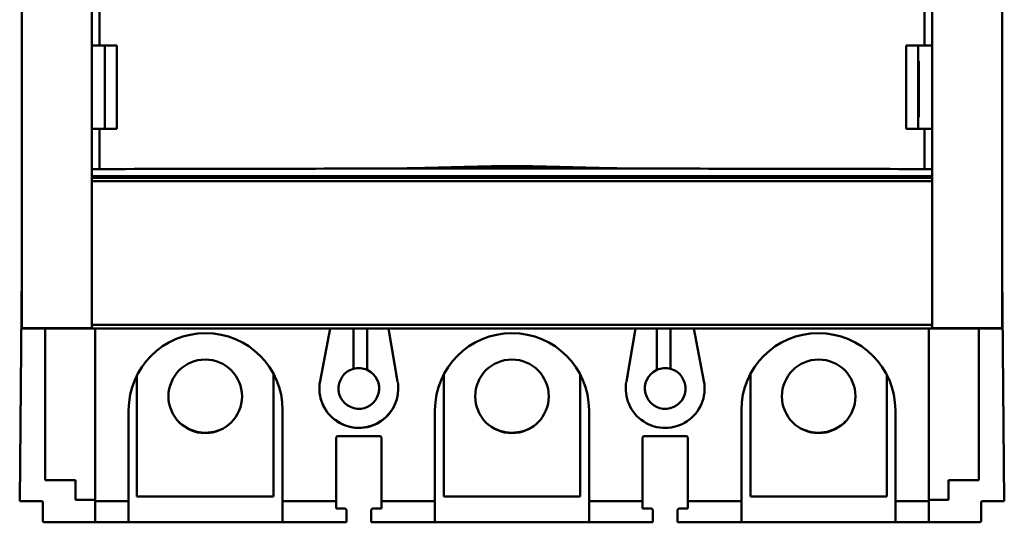
# Model space of a CAD drawing. Units: inches. Extents: x 2 to 86, y 1 to 67.
# Drawn here: x 51.7 to 54, y 45.7 to 46.9 of the extents above; entities that cross this region are included whole.
import ezdxf

# ---------------------------------------------------------------- set-up
doc = ezdxf.new("R2010")
doc.units = ezdxf.units.IN
doc.header["$LTSCALE"] = 4
doc.header["$MEASUREMENT"] = 0
doc.layers.add('Visible (ANSI)', color=7, linetype='Continuous', lineweight=50)

msp = doc.modelspace()

# ---------------------------------------------------------------- linework, layer by layer
at = {"layer": 'Visible (ANSI)'}
for p, q in [((51.8998, 46.8196), (51.8998, 47.0763)), ((51.8998, 47.0763), (51.8998, 46.8196)), ((51.9172, 47.0763), (51.9172, 46.8196)), ((51.9172, 46.8196), (51.9172, 47.0763)), ((53.7721, 46.8196), (53.7721, 47.0763)), ((53.7721, 47.0763), (53.7721, 46.8196)), ((53.7896, 47.0763), (53.7896, 46.8196)), ((53.7896, 46.8196), (53.7896, 47.0763)), ((53.947, 46.9318), (53.947, 46.1849)), ((53.947, 46.1849), (53.947, 46.9318)), ((51.7423, 46.9019), (51.7423, 46.1849)), ((51.8998, 46.6326), (51.8998, 46.8196)), ((51.9172, 46.8196), (51.8998, 46.8196)), ((51.8998, 46.8196), (51.9172, 46.8196)), ((51.8998, 46.8196), (51.8998, 46.6326)), ((51.9563, 46.8196), (51.9172, 46.8196)), ((51.9172, 46.8196), (51.9563, 46.8196)), ((51.9292, 46.8196), (51.9292, 46.6326)), ((51.9563, 46.8196), (51.9563, 46.6326)), ((51.9563, 46.6326), (51.9563, 46.8196)), ((53.731, 46.6326), (53.731, 46.8196)), ((53.7721, 46.8196), (53.731, 46.8196)), ((53.731, 46.8196), (53.7721, 46.8196)), ((53.731, 46.8196), (53.731, 46.6326)), ((53.7581, 46.6326), (53.7581, 46.8196)), ((53.7896, 46.8196), (53.7721, 46.8196)), ((53.7721, 46.8196), (53.7896, 46.8196)), ((53.7896, 46.8196), (53.7896, 46.6326)), ((53.7896, 46.6326), (53.7896, 46.8196)), ((53.7597, 46.7847), (53.7581, 46.7847)), ((53.7597, 46.6587), (53.7597, 46.7847)), ((53.7581, 46.6587), (53.7597, 46.6587)), ((51.8998, 46.5419), (51.8998, 46.6326)), ((51.8998, 46.6326), (51.9172, 46.6326)), ((51.8998, 46.6326), (51.8998, 46.5419)), ((51.9172, 46.6326), (51.8998, 46.6326)), ((51.9172, 46.5422), (51.9172, 46.6326)), ((51.9172, 46.6326), (51.9563, 46.6326)), ((51.9172, 46.6326), (51.9172, 46.5422)), ((51.9563, 46.6326), (51.9172, 46.6326)), ((53.731, 46.6326), (53.7721, 46.6326)), ((53.7721, 46.6326), (53.731, 46.6326)), ((53.7721, 46.6326), (53.7896, 46.6326)), ((53.7721, 46.6326), (53.7721, 46.5422)), ((53.7721, 46.5422), (53.7721, 46.6326)), ((53.7896, 46.6326), (53.7721, 46.6326)), ((53.7896, 46.6326), (53.7896, 46.5419)), ((53.7896, 46.5419), (53.7896, 46.6326)), ((53.1504, 46.5433), (52.5389, 46.5433)), ((52.5389, 46.5433), (53.1504, 46.5433)), ((52.7187, 46.5464), (52.7187, 46.5464)), ((52.9707, 46.5464), (52.9707, 46.5464)), ((51.8998, 46.5259), (51.8998, 46.5419)), ((51.8998, 46.5419), (51.8998, 46.5259)), ((51.8998, 46.5258), (51.8998, 46.5259)), ((51.8998, 46.5259), (53.7896, 46.5259)), ((51.8998, 46.5259), (51.8998, 46.5258)), ((53.7896, 46.5259), (51.8998, 46.5259)), ((51.8998, 46.5228), (51.8998, 46.5258)), ((53.7896, 46.5258), (51.8998, 46.5258)), ((51.8998, 46.5258), (51.8998, 46.5228)), ((51.8998, 46.5258), (53.7896, 46.5258)), ((51.8998, 46.5149), (51.8998, 46.5228)), ((51.8998, 46.5228), (53.7896, 46.5228)), ((53.7896, 46.5228), (51.8998, 46.5228)), ((51.8998, 46.5228), (51.8998, 46.5149)), ((53.7896, 46.5419), (53.7896, 46.5259)), ((53.7896, 46.5259), (53.7896, 46.5419)), ((53.7896, 46.5259), (53.7896, 46.5258)), ((53.7896, 46.5258), (53.7896, 46.5259)), ((53.7896, 46.5258), (53.7896, 46.5228)), ((53.7896, 46.5228), (53.7896, 46.5258)), ((53.7896, 46.5228), (53.7896, 46.5149)), ((53.7896, 46.5149), (53.7896, 46.5228)), ((51.8998, 46.1921), (51.8998, 46.5149)), ((53.7896, 46.5149), (51.8998, 46.5149)), ((51.8998, 46.5149), (51.8998, 46.1921)), ((51.8998, 46.5149), (53.7896, 46.5149)), ((53.7896, 46.5149), (53.7896, 46.1921)), ((53.7896, 46.1921), (53.7896, 46.5149)), ((51.7423, 46.3111), (51.7376, 45.7957)), ((51.7376, 45.7957), (51.7423, 46.3111)), ((53.9517, 45.7957), (53.947, 46.3076)), ((53.947, 46.3076), (53.9517, 45.7957)), ((51.8998, 46.1921), (51.8998, 46.1849)), ((53.7896, 46.1921), (51.8998, 46.1921)), ((51.8998, 46.1849), (51.8998, 46.1921)), ((51.8998, 46.1921), (53.7896, 46.1921)), ((53.7896, 46.1849), (53.7896, 46.1921)), ((53.7896, 46.1921), (53.7896, 46.1849)), ((51.8998, 46.1849), (51.7423, 46.1849)), ((51.7423, 46.1842), (51.7423, 46.1849)), ((51.7423, 46.1849), (51.8998, 46.1849)), ((51.7423, 46.1842), (53.947, 46.1842)), ((51.7946, 45.8433), (51.7946, 46.1842)), ((51.907, 46.1842), (51.907, 45.7957)), ((52.413, 46.0657), (52.4354, 46.1842)), ((52.4879, 46.0932), (52.4879, 46.1842)), ((52.519, 46.1842), (52.519, 46.0908)), ((52.5666, 46.1842), (52.5875, 46.0645)), ((53.1018, 46.0645), (53.1227, 46.1842)), ((53.1702, 46.0908), (53.1702, 46.1842)), ((53.2014, 46.1842), (53.2014, 46.0932)), ((53.2539, 46.1842), (53.2763, 46.0657)), ((53.7823, 45.7957), (53.7823, 46.1842)), ((53.947, 46.1849), (53.7896, 46.1849)), ((53.7896, 46.1849), (53.947, 46.1849)), ((53.8947, 46.1842), (53.8947, 45.8433)), ((53.947, 46.1849), (53.947, 46.1842)), ((53.947, 46.1842), (53.947, 46.1849)), ((52.0013, 46.079), (52.0013, 45.8063)), ((52.3084, 45.8063), (52.3084, 46.0822)), ((52.691, 46.0805), (52.691, 45.8063)), ((52.9981, 45.8063), (52.9981, 46.0807)), ((53.3808, 46.082), (53.3808, 45.8063)), ((53.6879, 45.8063), (53.6879, 46.0792)), ((51.9824, 45.7957), (51.9824, 46.0004)), ((52.3289, 46.0004), (52.3289, 45.7957)), ((52.3289, 45.7957), (52.3289, 46.0004)), ((52.6714, 45.7957), (52.6714, 46.0004)), ((53.0179, 46.0004), (53.0179, 45.7957)), ((53.0179, 45.7957), (53.0179, 46.0004)), ((53.3604, 45.7957), (53.3604, 46.0004)), ((53.7068, 46.0004), (53.7068, 45.7957)), ((53.7068, 45.7957), (53.7068, 46.0004)), ((52.4495, 45.7957), (52.4495, 45.939)), ((52.4495, 45.939), (52.4495, 45.7957)), ((52.4527, 45.9422), (52.5478, 45.9422)), ((52.5478, 45.9422), (52.4527, 45.9422)), ((52.5509, 45.939), (52.5509, 45.7957)), ((52.5509, 45.7957), (52.5509, 45.939)), ((53.1383, 45.7957), (53.1383, 45.939)), ((53.1383, 45.939), (53.1383, 45.7957)), ((53.1415, 45.9422), (53.2366, 45.9422)), ((53.2366, 45.9422), (53.1415, 45.9422)), ((53.2398, 45.939), (53.2398, 45.7957)), ((53.2398, 45.7957), (53.2398, 45.939)), ((51.8632, 45.8433), (51.7946, 45.8433)), ((51.8632, 45.7992), (51.8632, 45.8433)), ((53.8947, 45.8433), (53.8261, 45.8433)), ((53.8261, 45.8433), (53.8261, 45.7992)), ((51.7376, 45.7957), (51.7864, 45.7957)), ((51.7864, 45.7957), (51.7376, 45.7957)), ((51.7895, 45.7926), (51.7895, 45.7516)), ((51.7895, 45.7516), (51.7895, 45.7926)), ((51.907, 45.7992), (51.8632, 45.7992)), ((51.907, 45.7957), (51.9824, 45.7957)), ((51.9824, 45.7957), (51.907, 45.7957)), ((51.907, 45.7485), (51.907, 45.7957)), ((51.9824, 45.7957), (51.9824, 45.7485)), ((52.0013, 45.8063), (52.3084, 45.8063)), ((52.3289, 45.7957), (52.4495, 45.7957)), ((52.3289, 45.7957), (52.3289, 45.7485)), ((52.4495, 45.7957), (52.3289, 45.7957)), ((52.3289, 45.7485), (52.3289, 45.7957)), ((52.4495, 45.7792), (52.4495, 45.7957)), ((52.4495, 45.7957), (52.4495, 45.7792)), ((52.5509, 45.7957), (52.6714, 45.7957)), ((52.5509, 45.7957), (52.5509, 45.7792)), ((52.6714, 45.7957), (52.5509, 45.7957)), ((52.5509, 45.7792), (52.5509, 45.7957)), ((52.6714, 45.7957), (52.6714, 45.7485)), ((52.691, 45.8063), (52.9981, 45.8063)), ((53.0179, 45.7957), (53.1383, 45.7957)), ((53.0179, 45.7957), (53.0179, 45.7485)), ((53.1383, 45.7957), (53.0179, 45.7957)), ((53.0179, 45.7485), (53.0179, 45.7957)), ((53.1383, 45.7792), (53.1383, 45.7957)), ((53.1383, 45.7957), (53.1383, 45.7792)), ((53.2398, 45.7957), (53.3604, 45.7957)), ((53.2398, 45.7957), (53.2398, 45.7792)), ((53.3604, 45.7957), (53.2398, 45.7957)), ((53.2398, 45.7792), (53.2398, 45.7957)), ((53.3604, 45.7957), (53.3604, 45.7485)), ((53.3808, 45.8063), (53.6879, 45.8063)), ((53.7068, 45.7957), (53.7823, 45.7957)), ((53.7068, 45.7957), (53.7068, 45.7485)), ((53.7068, 45.7485), (53.7068, 45.7957)), ((53.7823, 45.7957), (53.7068, 45.7957)), ((53.8261, 45.7992), (53.7823, 45.7992)), ((53.7823, 45.7957), (53.7823, 45.7485)), ((53.8998, 45.7516), (53.8998, 45.7926)), ((53.8998, 45.7926), (53.8998, 45.7516)), ((53.9029, 45.7957), (53.9517, 45.7957)), ((53.9517, 45.7957), (53.9029, 45.7957)), ((52.4495, 45.7792), (52.469, 45.7792)), ((52.469, 45.7792), (52.4495, 45.7792)), ((52.4722, 45.776), (52.4722, 45.7485)), ((52.5283, 45.776), (52.5283, 45.7485)), ((52.5283, 45.7485), (52.5283, 45.776)), ((52.5314, 45.7792), (52.5509, 45.7792)), ((52.5509, 45.7792), (52.5314, 45.7792)), ((53.1383, 45.7792), (53.1579, 45.7792)), ((53.1579, 45.7792), (53.1383, 45.7792)), ((53.161, 45.776), (53.161, 45.7485)), ((53.2171, 45.776), (53.2171, 45.7485)), ((53.2171, 45.7485), (53.2171, 45.776)), ((53.2398, 45.7792), (53.2202, 45.7792)), ((51.7927, 45.7485), (51.907, 45.7485)), ((51.907, 45.7485), (51.7927, 45.7485)), ((51.9824, 45.7485), (51.907, 45.7485)), ((51.907, 45.7485), (51.9824, 45.7485)), ((52.3289, 45.7485), (51.9824, 45.7485)), ((51.9824, 45.7485), (52.3289, 45.7485)), ((52.4722, 45.7485), (52.3289, 45.7485)), ((52.3289, 45.7485), (52.4722, 45.7485)), ((52.6714, 45.7485), (52.5283, 45.7485)), ((52.5283, 45.7485), (52.6714, 45.7485)), ((53.0179, 45.7485), (52.6714, 45.7485)), ((52.6714, 45.7485), (53.0179, 45.7485)), ((53.161, 45.7485), (53.0179, 45.7485)), ((53.0179, 45.7485), (53.161, 45.7485)), ((53.3604, 45.7485), (53.2171, 45.7485)), ((53.2171, 45.7485), (53.3604, 45.7485)), ((53.7068, 45.7485), (53.3604, 45.7485)), ((53.3604, 45.7485), (53.7068, 45.7485)), ((53.7823, 45.7485), (53.7068, 45.7485)), ((53.7068, 45.7485), (53.7823, 45.7485)), ((53.7823, 45.7485), (53.8966, 45.7485)), ((53.8966, 45.7485), (53.7823, 45.7485))]:
    msp.add_line(p, q, dxfattribs=at)
for centre in [(52.1548, 46.0315), (52.8446, 46.0315), (53.5343, 46.0315)]:
    msp.add_circle(centre, 0.0827, dxfattribs=at)
for centre, radius, start, end in [((51.7895, 46.3107), 0.0472, 177.9607, 179.4746), ((52.1557, 46.0004), 0.1732, 0, 180), ((52.8446, 46.0004), 0.1732, 0, 180), ((53.5336, 46.0004), 0.1732, 0, 180), ((52.5002, 46.0492), 0.0457, 105.6027, 65.5567), ((52.5002, 46.0492), 0.0457, 65.5567, 105.6027), ((53.1891, 46.0492), 0.0457, 114.4433, 74.3973), ((53.1891, 46.0492), 0.0457, 74.3973, 114.4433), ((52.5002, 46.0492), 0.0887, 169.3316, 0), ((52.5002, 46.0492), 0.0887, 169.3316, 9.8874), ((53.1891, 46.0492), 0.0887, 170.1126, 10.6684), ((52.1557, 46.0363), 0.0865, 223.0619, 296.9158), ((52.1557, 46.0363), 0.0865, 223.0619, 296.9158), ((52.8446, 46.0363), 0.0865, 233.428, 305.0737), ((52.8446, 46.0363), 0.0865, 233.428, 305.0737), ((53.5336, 46.0363), 0.0865, 241.9215, 315.1822), ((52.4527, 45.939), 0.00315, 90, 180), ((52.4527, 45.939), 0.00315, 90, 180), ((52.5478, 45.939), 0.00315, 0, 90), ((53.1415, 45.939), 0.00315, 90, 180), ((53.2366, 45.939), 0.00315, 0, 90), ((53.2366, 45.939), 0.00315, 0, 90), ((51.7864, 45.7926), 0.00315, 0, 90), ((51.7864, 45.7926), 0.00315, 0, 90), ((53.9029, 45.7926), 0.00315, 90, 180), ((51.7927, 45.7516), 0.00315, 180, 270), ((51.7927, 45.7516), 0.00315, 180, 270), ((53.8966, 45.7516), 0.00315, 270, 0)]:
    msp.add_arc(centre, radius, start, end, dxfattribs=at)
for centre, major_axis, ratio, start_param, end_param in [((51.9203, 46.5419), (-0.0205, 0), 0.017215, 4.860144, 6.283111), ((51.9203, 46.5419), (-0.0205, 0), 0.017214, 4.860133, 6.283185), ((52.8447, 46.4349), (-6.2992, 0), 0.017217, 4.760942, 4.860155), ((52.8447, 46.4349), (6.2992, 0), 0.017217, 1.61935, 1.718562), ((52.8447, 46.4349), (-6.2992, 0), 0.017217, 4.564623, 4.663836), ((52.8447, 46.4349), (6.2992, 0), 0.017217, 1.423031, 1.522243), ((53.7691, 46.5419), (0.0205, 0), 0.017215, 0.000074, 1.423063), ((53.7691, 46.5419), (0.0205, 0), 0.017214, 0, 1.423031)]:
    msp.add_ellipse(centre, major_axis=major_axis, ratio=ratio, start_param=start_param, end_param=end_param, dxfattribs=at)
for points, knots in [([(52.5389, 46.5433), (52.5616, 46.5433), (52.5871, 46.5435), (52.6122, 46.544), (52.6372, 46.5444), (52.6627, 46.545), (52.6882, 46.5456), (52.701, 46.5459), (52.7137, 46.5463), (52.7308, 46.5467), (52.7479, 46.5472), (52.7606, 46.5475), (52.772, 46.5478), (52.7833, 46.5481), (52.796, 46.5484), (52.8081, 46.5486), (52.8202, 46.5488), (52.833, 46.5489), (52.8446, 46.5489), (52.8563, 46.5489), (52.8691, 46.5488), (52.8811, 46.5486), (52.8932, 46.5484), (52.906, 46.5481), (52.9173, 46.5478), (52.9286, 46.5475), (52.9414, 46.5472), (52.9585, 46.5467), (52.9756, 46.5463), (52.9883, 46.5459), (53.0011, 46.5456), (53.0266, 46.545), (53.0521, 46.5444), (53.0772, 46.544), (53.1022, 46.5435), (53.1277, 46.5433), (53.1504, 46.5433)], [-0.03885688, -0.03885688, -0.03885688, -0.03885688, -0.03399977, -0.03399977, -0.03399977, -0.02914266, -0.02914266, -0.02914266, -0.0267141, -0.0267141, -0.0267141, -0.02428555, -0.02428555, -0.02428555, -0.02185699, -0.02185699, -0.02185699, -0.01942844, -0.01942844, -0.01942844, -0.01699988, -0.01699988, -0.01699988, -0.01457133, -0.01457133, -0.01457133, -0.01214277, -0.01214277, -0.01214277, -0.00971422, -0.00971422, -0.00971422, -0.00485711, -0.00485711, -0.00485711, 0, 0, 0, 0]), ([(53.1504, 46.5433), (53.1075, 46.5433), (53.0566, 46.5442), (52.9976, 46.5457), (52.9681, 46.5465), (52.9427, 46.5472), (52.9186, 46.5478), (52.9066, 46.5481), (52.8939, 46.5484), (52.8815, 46.5486), (52.8692, 46.5488), (52.8564, 46.5489), (52.8446, 46.5489), (52.8329, 46.5489), (52.8201, 46.5488), (52.8077, 46.5486), (52.7954, 46.5484), (52.7826, 46.5481), (52.7706, 46.5478), (52.7466, 46.5472), (52.7212, 46.5465), (52.6917, 46.5457), (52.6327, 46.5442), (52.5818, 46.5433), (52.5389, 46.5433)], [0, 0, 0, 0, 0.00971422, 0.00971422, 0.00971422, 0.01457133, 0.01457133, 0.01457133, 0.01699988, 0.01699988, 0.01699988, 0.01942844, 0.01942844, 0.01942844, 0.02185699, 0.02185699, 0.02185699, 0.02428555, 0.02428555, 0.02428555, 0.02914266, 0.02914266, 0.02914266, 0.03885688, 0.03885688, 0.03885688, 0.03885688]), ([(52.4722, 45.776), (52.4722, 45.7769), (52.4719, 45.7776), (52.4713, 45.7782), (52.4707, 45.7788), (52.4699, 45.7792), (52.469, 45.7792)], [-0.0003259527, -0.0003259527, -0.0003259527, -0.0003259527, -0.0001629763, -0.0001629763, -0.0001629763, 0, 0, 0, 0]), ([(52.5314, 45.7792), (52.5305, 45.7792), (52.5298, 45.7788), (52.5292, 45.7782), (52.5286, 45.7776), (52.5283, 45.7769), (52.5283, 45.776)], [-0.0003259362, -0.0003259362, -0.0003259362, -0.0003259362, -0.0001629681, -0.0001629681, -0.0001629681, 0, 0, 0, 0]), ([(53.161, 45.776), (53.161, 45.7769), (53.1607, 45.7776), (53.1601, 45.7782), (53.1595, 45.7788), (53.1588, 45.7792), (53.1579, 45.7792)], [-0.0003259527, -0.0003259527, -0.0003259527, -0.0003259527, -0.0001629763, -0.0001629763, -0.0001629763, 0, 0, 0, 0]), ([(53.2202, 45.7792), (53.2193, 45.7792), (53.2186, 45.7788), (53.218, 45.7782), (53.2174, 45.7776), (53.2171, 45.7769), (53.2171, 45.776)], [-0.0003259362, -0.0003259362, -0.0003259362, -0.0003259362, -0.0001629681, -0.0001629681, -0.0001629681, 0, 0, 0, 0])]:
    msp.add_open_spline(points, degree=3, knots=knots, dxfattribs=at)

doc.saveas('drawing.dxf')
